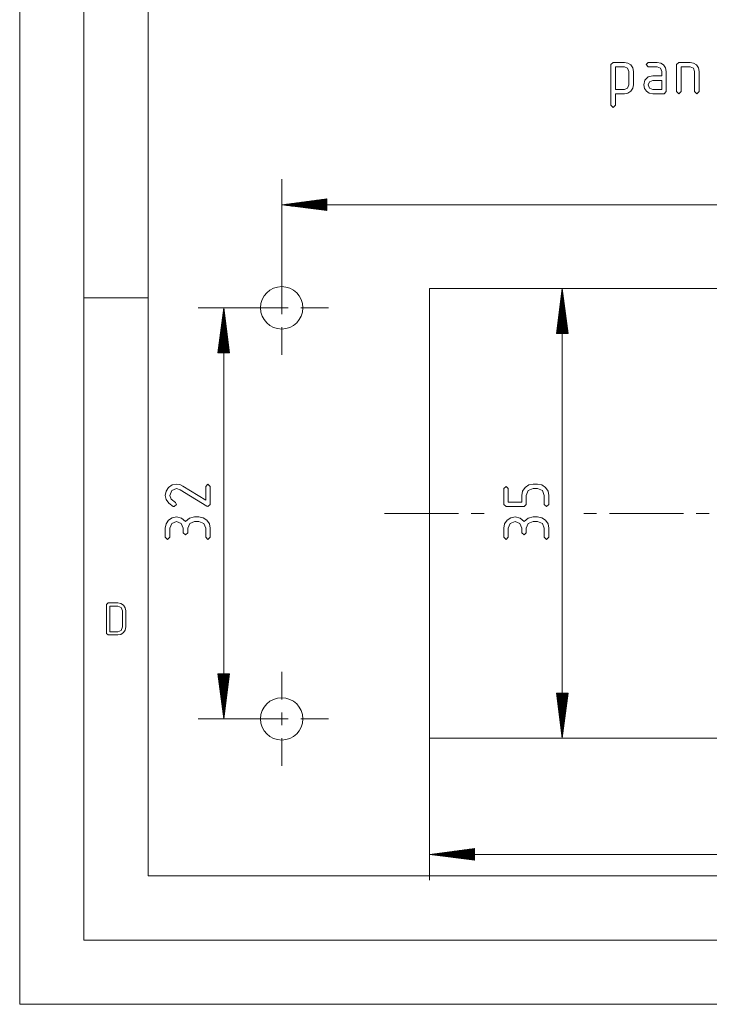
# Paper-space layout 'SHEET-001' of a CAD drawing. Units: millimetres. Extents: x 0 to 297, y 0 to 210.
# Drawn here: x 0 to 54, y 0 to 77 of the extents above; entities that cross this region are included whole.
import ezdxf

# ---------------------------------------------------------------- set-up
doc = ezdxf.new("R2010")
doc.units = ezdxf.units.MM
doc.layers.add('1', color=7, linetype='Continuous')

psp = doc.layouts.new('SHEET-001')

# ---------------------------------------------------------------- linework, layer by layer
at = {"layer": '1', "color": 18, "linetype": 'Continuous', "lineweight": 13}
for p, q in [((0, 210), (0, 0)), ((5, 195), (5, 5)), ((10, 190), (10, 10)), ((45.994, 73.152), (46.169, 73.327)), ((45.994, 70.002), (45.994, 73.152)), ((46.169, 73.327), (47.044, 73.327)), ((46.344, 72.977), (46.344, 71.227)), ((47.044, 72.977), (46.344, 72.977)), ((47.044, 73.327), (47.316, 73.276)), ((47.294, 72.877), (47.044, 72.977)), ((47.394, 72.627), (47.294, 72.877)), ((47.316, 73.276), (47.54, 73.123)), ((47.54, 73.123), (47.693, 72.899)), ((47.693, 72.899), (47.744, 72.627)), ((48.724, 73.152), (48.899, 73.327)), ((48.899, 72.977), (48.724, 73.152)), ((48.899, 73.327), (49.599, 73.327)), ((49.599, 72.977), (48.899, 72.977)), ((49.599, 73.327), (49.871, 73.276)), ((49.849, 72.877), (49.599, 72.977)), ((49.949, 72.627), (49.849, 72.877)), ((49.871, 73.276), (50.095, 73.123)), ((50.095, 73.123), (50.248, 72.899)), ((50.248, 72.899), (50.299, 72.627)), ((51.104, 73.152), (51.279, 73.327)), ((51.104, 71.052), (51.104, 73.152)), ((51.279, 73.327), (52.154, 73.327)), ((52.154, 72.977), (51.454, 72.977)), ((51.454, 72.977), (51.454, 71.052)), ((52.154, 73.327), (52.426, 73.276)), ((52.404, 72.877), (52.154, 72.977)), ((52.504, 72.627), (52.404, 72.877)), ((52.426, 73.276), (52.65, 73.123)), ((52.65, 73.123), (52.803, 72.899)), ((52.803, 72.899), (52.854, 72.627)), ((47.394, 71.577), (47.394, 72.627)), ((47.744, 72.627), (47.744, 71.577)), ((48.642, 71.93), (48.893, 72.191)), ((48.893, 72.191), (49.249, 72.277)), ((49.249, 72.277), (49.949, 72.277)), ((49.949, 72.277), (49.949, 72.627)), ((50.299, 72.627), (50.299, 71.052)), ((52.504, 71.052), (52.504, 72.627)), ((52.854, 72.627), (52.854, 71.052)), ((47.044, 71.227), (47.291, 71.328)), ((47.291, 71.328), (47.394, 71.577)), ((47.693, 71.308), (47.54, 71.082)), ((47.744, 71.577), (47.693, 71.308)), ((48.549, 71.577), (48.642, 71.93)), ((48.6, 71.306), (48.549, 71.577)), ((48.751, 71.079), (48.6, 71.306)), ((49, 71.824), (48.899, 71.577)), ((48.899, 71.577), (49.003, 71.331)), ((49.249, 71.927), (49, 71.824)), ((49.003, 71.331), (49.249, 71.227)), ((49.949, 71.927), (49.249, 71.927)), ((49.949, 71.227), (49.949, 71.927)), ((46.344, 71.227), (47.044, 71.227)), ((47.044, 70.877), (46.344, 70.877)), ((46.344, 70.877), (46.344, 70.002)), ((47.316, 70.929), (47.044, 70.877)), ((47.54, 71.082), (47.316, 70.929)), ((48.978, 70.928), (48.751, 71.079)), ((49.249, 70.877), (48.978, 70.928)), ((49.249, 71.227), (49.949, 71.227)), ((50.124, 70.877), (49.249, 70.877)), ((50.299, 71.052), (50.124, 70.877)), ((51.279, 70.877), (51.104, 71.052)), ((51.454, 71.052), (51.279, 70.877)), ((52.679, 70.877), (52.504, 71.052)), ((52.854, 71.052), (52.679, 70.877)), ((46.169, 69.827), (45.994, 70.002)), ((46.344, 70.002), (46.169, 69.827)), ((20.382, 54.221), (20.382, 64.247)), ((23.882, 62.708), (20.382, 62.247)), ((103.382, 62.247), (20.382, 62.247)), ((20.382, 62.247), (23.882, 61.787)), ((23.882, 62.247), (20.382, 62.247)), ((23.882, 62.247), (20.382, 62.247)), ((23.882, 62.298), (20.767, 62.298)), ((23.882, 62.197), (20.767, 62.197)), ((23.882, 62.349), (21.153, 62.349)), ((23.882, 62.146), (21.153, 62.146)), ((23.882, 62.4), (21.539, 62.4)), ((23.882, 62.095), (21.539, 62.095)), ((23.882, 62.451), (21.925, 62.451)), ((23.882, 62.501), (22.311, 62.501)), ((23.882, 62.552), (22.697, 62.552)), ((23.882, 62.603), (23.083, 62.603)), ((23.882, 62.654), (23.468, 62.654)), ((23.882, 62.705), (23.854, 62.705)), ((23.882, 62.705), (23.854, 62.705)), ((23.882, 61.787), (23.882, 62.708)), ((23.882, 62.044), (21.925, 62.044)), ((23.882, 61.993), (22.311, 61.993)), ((23.882, 61.943), (22.697, 61.943)), ((23.882, 61.892), (23.083, 61.892)), ((23.882, 61.841), (23.468, 61.841)), ((23.882, 61.79), (23.854, 61.79)), ((23.882, 61.79), (23.854, 61.79)), ((20.382, 55.721), (20.382, 57.871)), ((31.882, 55.721), (91.882, 55.721)), ((31.882, 20.721), (31.882, 55.721)), ((31.882, 55.721), (44.212, 55.721)), ((42.212, 55.721), (41.751, 52.221)), ((42.161, 52.221), (42.161, 55.335)), ((42.212, 55.721), (42.212, 20.721)), ((42.673, 52.221), (42.212, 55.721)), ((42.212, 52.221), (42.212, 55.721)), ((42.212, 52.221), (42.212, 55.721)), ((42.263, 52.221), (42.263, 55.335)), ((10, 55), (5, 55)), ((20.382, 53.721), (20.382, 54.721)), ((42.06, 52.221), (42.06, 54.564)), ((42.111, 52.221), (42.111, 54.95)), ((42.314, 52.221), (42.314, 54.95)), ((42.365, 52.221), (42.365, 54.564)), ((20.382, 54.221), (13.871, 54.221)), ((15.871, 54.221), (15.41, 50.721)), ((15.82, 50.721), (15.82, 53.835)), ((15.871, 54.221), (15.871, 22.221)), ((16.331, 50.721), (15.871, 54.221)), ((15.871, 50.721), (15.871, 54.221)), ((15.871, 50.721), (15.871, 54.221)), ((15.921, 50.721), (15.921, 53.835)), ((18.882, 54.221), (16.732, 54.221)), ((19.882, 54.221), (20.882, 54.221)), ((21.882, 54.221), (24.032, 54.221)), ((41.958, 52.221), (41.958, 53.792)), ((42.009, 52.221), (42.009, 54.178)), ((42.415, 52.221), (42.415, 54.178)), ((42.466, 52.221), (42.466, 53.792)), ((15.718, 50.721), (15.718, 53.064)), ((15.769, 50.721), (15.769, 53.45)), ((15.972, 50.721), (15.972, 53.45)), ((16.023, 50.721), (16.023, 53.064)), ((41.857, 52.221), (41.857, 53.02)), ((41.907, 52.221), (41.907, 53.406)), ((42.517, 52.221), (42.517, 53.406)), ((42.568, 52.221), (42.568, 53.02)), ((15.617, 50.721), (15.617, 52.292)), ((15.667, 50.721), (15.667, 52.678)), ((16.074, 50.721), (16.074, 52.678)), ((16.125, 50.721), (16.125, 52.292)), ((20.382, 52.721), (20.382, 50.571)), ((41.751, 52.221), (42.673, 52.221)), ((41.755, 52.221), (41.755, 52.248)), ((41.755, 52.221), (41.755, 52.248)), ((41.806, 52.221), (41.806, 52.634)), ((42.619, 52.221), (42.619, 52.634)), ((42.669, 52.221), (42.669, 52.248)), ((42.669, 52.221), (42.669, 52.248)), ((15.515, 50.721), (15.515, 51.52)), ((15.566, 50.721), (15.566, 51.906)), ((16.175, 50.721), (16.175, 51.906)), ((16.226, 50.721), (16.226, 51.52)), ((15.41, 50.721), (16.331, 50.721)), ((15.413, 50.721), (15.413, 50.748)), ((15.413, 50.721), (15.413, 50.748)), ((15.464, 50.721), (15.464, 51.134)), ((16.277, 50.721), (16.277, 51.134)), ((16.328, 50.721), (16.328, 50.748)), ((16.328, 50.721), (16.328, 50.748)), ((11.321, 39.621), (11.385, 39.957)), ((11.385, 39.957), (11.578, 40.239)), ((11.578, 40.239), (11.86, 40.432)), ((11.824, 39.992), (11.671, 39.621)), ((12.196, 40.146), (11.824, 39.992)), ((11.86, 40.432), (12.196, 40.496)), ((12.196, 40.496), (12.446, 40.456)), ((12.485, 40.059), (12.196, 40.146)), ((12.446, 40.456), (12.699, 40.337)), ((14.545, 38.775), (12.485, 40.059)), ((12.699, 40.337), (14.471, 39.234)), ((14.471, 40.321), (14.646, 40.496)), ((14.471, 39.234), (14.471, 40.321)), ((14.646, 40.496), (14.821, 40.321)), ((14.821, 40.321), (14.821, 38.921)), ((37.662, 40.146), (37.837, 40.321)), ((37.662, 38.921), (37.662, 40.146)), ((37.837, 40.321), (38.012, 40.146)), ((38.012, 40.146), (38.012, 39.096)), ((39.062, 39.621), (39.126, 39.957)), ((39.126, 39.957), (39.319, 40.239)), ((39.319, 40.239), (39.602, 40.432)), ((39.566, 39.992), (39.412, 39.621)), ((39.937, 40.146), (39.566, 39.992)), ((39.602, 40.432), (39.937, 40.496)), ((39.937, 40.496), (40.287, 40.496)), ((40.287, 40.146), (39.937, 40.146)), ((40.287, 40.496), (40.624, 40.432)), ((40.661, 39.992), (40.287, 40.146)), ((40.624, 40.432), (40.908, 40.239)), ((40.812, 39.621), (40.661, 39.992)), ((40.908, 40.239), (41.099, 39.956)), ((41.099, 39.956), (41.162, 39.621)), ((11.391, 39.289), (11.321, 39.621)), ((11.6, 39.003), (11.391, 39.289)), ((11.671, 39.621), (11.781, 39.336)), ((11.781, 39.336), (12.111, 39.072)), ((38.012, 39.096), (39.062, 39.096)), ((39.062, 39.096), (39.062, 39.621)), ((39.412, 39.621), (39.412, 38.921)), ((40.812, 38.921), (40.812, 39.621)), ((41.162, 39.621), (41.162, 38.921)), ((11.949, 38.762), (11.6, 39.003)), ((12.021, 38.746), (11.949, 38.762)), ((12.196, 38.921), (12.021, 38.746)), ((12.111, 39.072), (12.196, 38.921)), ((14.646, 38.746), (14.545, 38.775)), ((14.821, 38.921), (14.646, 38.746)), ((37.837, 38.746), (37.662, 38.921)), ((39.237, 38.746), (37.837, 38.746)), ((39.412, 38.921), (39.237, 38.746)), ((40.987, 38.746), (40.812, 38.921)), ((41.162, 38.921), (40.987, 38.746)), ((11.385, 37.402), (11.578, 37.684)), ((11.578, 37.684), (11.861, 37.877)), ((12.196, 37.591), (11.824, 37.437)), ((11.861, 37.877), (12.196, 37.941)), ((12.196, 37.941), (12.588, 37.854)), ((12.57, 37.437), (12.196, 37.591)), ((12.588, 37.854), (12.896, 37.591)), ((12.896, 37.591), (13.203, 37.854)), ((13.203, 37.854), (13.596, 37.941)), ((13.596, 37.591), (13.224, 37.437)), ((13.596, 37.941), (13.946, 37.941)), ((13.946, 37.591), (13.596, 37.591)), ((13.946, 37.941), (14.282, 37.877)), ((14.32, 37.437), (13.946, 37.591)), ((14.282, 37.877), (14.566, 37.684)), ((14.566, 37.684), (14.757, 37.401)), ((34.132, 38.221), (28.382, 38.221)), ((36.132, 38.221), (35.132, 38.221)), ((37.726, 37.402), (37.919, 37.684)), ((37.919, 37.684), (38.202, 37.877)), ((38.537, 37.591), (38.166, 37.437)), ((38.202, 37.877), (38.537, 37.941)), ((38.537, 37.941), (38.93, 37.854)), ((38.911, 37.437), (38.537, 37.591)), ((38.93, 37.854), (39.237, 37.591)), ((39.237, 37.591), (39.545, 37.854)), ((39.545, 37.854), (39.937, 37.941)), ((39.937, 37.591), (39.566, 37.437)), ((39.937, 37.941), (40.287, 37.941)), ((40.287, 37.591), (39.937, 37.591)), ((40.287, 37.941), (40.624, 37.877)), ((40.661, 37.437), (40.287, 37.591)), ((40.624, 37.877), (40.908, 37.684)), ((40.908, 37.684), (41.099, 37.401)), ((44.882, 38.221), (43.882, 38.221)), ((51.632, 38.221), (45.882, 38.221)), ((53.632, 38.221), (52.632, 38.221)), ((11.321, 37.066), (11.385, 37.402)), ((11.321, 36.366), (11.321, 37.066)), ((11.824, 37.437), (11.671, 37.066)), ((11.671, 37.066), (11.671, 36.366)), ((12.721, 37.066), (12.57, 37.437)), ((12.721, 36.716), (12.721, 37.066)), ((13.224, 37.437), (13.071, 37.066)), ((13.071, 37.066), (13.071, 36.716)), ((14.471, 37.066), (14.32, 37.437)), ((14.471, 36.366), (14.471, 37.066)), ((14.757, 37.401), (14.821, 37.066)), ((14.821, 37.066), (14.821, 36.366)), ((37.662, 37.066), (37.726, 37.402)), ((37.662, 36.366), (37.662, 37.066)), ((38.166, 37.437), (38.012, 37.066)), ((38.012, 37.066), (38.012, 36.366)), ((39.062, 37.066), (38.911, 37.437)), ((39.062, 36.716), (39.062, 37.066)), ((39.566, 37.437), (39.412, 37.066)), ((39.412, 37.066), (39.412, 36.716)), ((40.812, 37.066), (40.661, 37.437)), ((40.812, 36.366), (40.812, 37.066)), ((41.099, 37.401), (41.162, 37.066)), ((41.162, 37.066), (41.162, 36.366)), ((11.496, 36.191), (11.321, 36.366)), ((11.671, 36.366), (11.496, 36.191)), ((12.896, 36.541), (12.721, 36.716)), ((13.071, 36.716), (12.896, 36.541)), ((14.646, 36.191), (14.471, 36.366)), ((14.821, 36.366), (14.646, 36.191)), ((37.837, 36.191), (37.662, 36.366)), ((38.012, 36.366), (37.837, 36.191)), ((39.237, 36.541), (39.062, 36.716)), ((39.412, 36.716), (39.237, 36.541)), ((40.987, 36.191), (40.812, 36.366)), ((41.162, 36.366), (40.987, 36.191)), ((6.754, 31.125), (6.879, 31.25)), ((6.754, 28.875), (6.754, 31.125)), ((6.879, 31.25), (7.629, 31.25)), ((7.004, 31), (7.004, 29)), ((7.629, 31), (7.004, 31)), ((7.629, 31.25), (7.871, 31.205)), ((7.894, 30.89), (7.629, 31)), ((7.871, 31.205), (8.072, 31.068)), ((8.004, 30.625), (7.894, 30.89)), ((8.072, 31.068), (8.208, 30.867)), ((8.208, 30.867), (8.254, 30.625)), ((8.004, 29.375), (8.004, 30.625)), ((8.254, 30.625), (8.254, 29.375)), ((7.894, 29.11), (8.004, 29.375)), ((8.208, 29.134), (8.07, 28.932)), ((8.254, 29.375), (8.208, 29.134)), ((6.879, 28.75), (6.754, 28.875)), ((7.629, 28.75), (6.879, 28.75)), ((7.004, 29), (7.629, 29)), ((7.629, 29), (7.894, 29.11)), ((7.869, 28.795), (7.629, 28.75)), ((8.07, 28.932), (7.869, 28.795)), ((16.331, 25.721), (15.41, 25.721)), ((15.41, 25.721), (15.871, 22.221)), ((15.413, 25.721), (15.413, 25.694)), ((15.413, 25.721), (15.413, 25.694)), ((15.464, 25.721), (15.464, 25.308)), ((15.515, 25.721), (15.515, 24.922)), ((15.566, 25.721), (15.566, 24.536)), ((15.617, 25.721), (15.617, 24.151)), ((15.667, 25.721), (15.667, 23.765)), ((15.718, 25.721), (15.718, 23.379)), ((15.769, 25.721), (15.769, 22.993)), ((15.82, 25.721), (15.82, 22.607)), ((15.871, 22.221), (16.331, 25.721)), ((15.871, 25.721), (15.871, 22.221)), ((15.871, 25.721), (15.871, 22.221)), ((15.921, 25.721), (15.921, 22.607)), ((15.972, 25.721), (15.972, 22.993)), ((16.023, 25.721), (16.023, 23.379)), ((16.074, 25.721), (16.074, 23.765)), ((16.125, 25.721), (16.125, 24.151)), ((16.175, 25.721), (16.175, 24.536)), ((16.226, 25.721), (16.226, 24.922)), ((16.277, 25.721), (16.277, 25.308)), ((16.328, 25.721), (16.328, 25.694)), ((16.328, 25.721), (16.328, 25.694)), ((20.382, 23.721), (20.382, 25.871)), ((42.673, 24.221), (41.751, 24.221)), ((41.751, 24.221), (42.212, 20.721)), ((41.755, 24.221), (41.755, 24.194)), ((41.755, 24.221), (41.755, 24.194)), ((41.806, 24.221), (41.806, 23.808)), ((41.857, 24.221), (41.857, 23.422)), ((41.907, 24.221), (41.907, 23.036)), ((41.958, 24.221), (41.958, 22.651)), ((42.009, 24.221), (42.009, 22.265)), ((42.06, 24.221), (42.06, 21.879)), ((42.111, 24.221), (42.111, 21.493)), ((42.161, 24.221), (42.161, 21.107)), ((42.212, 20.721), (42.673, 24.221)), ((42.212, 24.221), (42.212, 20.721)), ((42.212, 24.221), (42.212, 20.721)), ((42.263, 24.221), (42.263, 21.107)), ((42.314, 24.221), (42.314, 21.493)), ((42.365, 24.221), (42.365, 21.879)), ((42.415, 24.221), (42.415, 22.265)), ((42.466, 24.221), (42.466, 22.651)), ((42.517, 24.221), (42.517, 23.036)), ((42.568, 24.221), (42.568, 23.422)), ((42.619, 24.221), (42.619, 23.808)), ((42.669, 24.221), (42.669, 24.194)), ((42.669, 24.221), (42.669, 24.194)), ((20.382, 21.721), (20.382, 22.721)), ((20.382, 22.221), (13.871, 22.221)), ((18.882, 22.221), (16.732, 22.221)), ((19.882, 22.221), (20.882, 22.221)), ((21.882, 22.221), (24.032, 22.221)), ((20.382, 20.721), (20.382, 18.571)), ((91.882, 20.721), (31.882, 20.721)), ((31.882, 20.721), (44.212, 20.721)), ((31.882, 20.721), (31.882, 9.675)), ((35.382, 12.136), (31.882, 11.675)), ((31.882, 11.675), (91.882, 11.675)), ((31.882, 11.675), (35.382, 11.215)), ((35.382, 11.675), (31.882, 11.675)), ((35.382, 11.675), (31.882, 11.675)), ((35.382, 11.726), (32.267, 11.726)), ((35.382, 11.625), (32.267, 11.625)), ((35.382, 11.777), (32.653, 11.777)), ((35.382, 11.574), (32.653, 11.574)), ((35.382, 11.828), (33.039, 11.828)), ((35.382, 11.523), (33.039, 11.523)), ((35.382, 11.879), (33.425, 11.879)), ((35.382, 11.929), (33.811, 11.929)), ((35.382, 11.98), (34.197, 11.98)), ((35.382, 12.031), (34.583, 12.031)), ((35.382, 12.082), (34.968, 12.082)), ((35.382, 12.133), (35.354, 12.133)), ((35.382, 12.133), (35.354, 12.133)), ((35.382, 11.215), (35.382, 12.136)), ((35.382, 11.472), (33.425, 11.472)), ((35.382, 11.421), (33.811, 11.421)), ((35.382, 11.371), (34.197, 11.371)), ((35.382, 11.32), (34.583, 11.32)), ((35.382, 11.269), (34.968, 11.269)), ((35.382, 11.218), (35.354, 11.218)), ((35.382, 11.218), (35.354, 11.218)), ((10, 10), (287, 10)), ((5, 5), (292, 5)), ((20, 5), (15, 5)), ((0, 0), (297, 0))]:
    psp.add_line(p, q, dxfattribs=at)
for centre in [(20.382, 54.221), (20.382, 22.221)]:
    psp.add_circle(centre, 1.65, dxfattribs=at)

doc.saveas('drawing.dxf')
